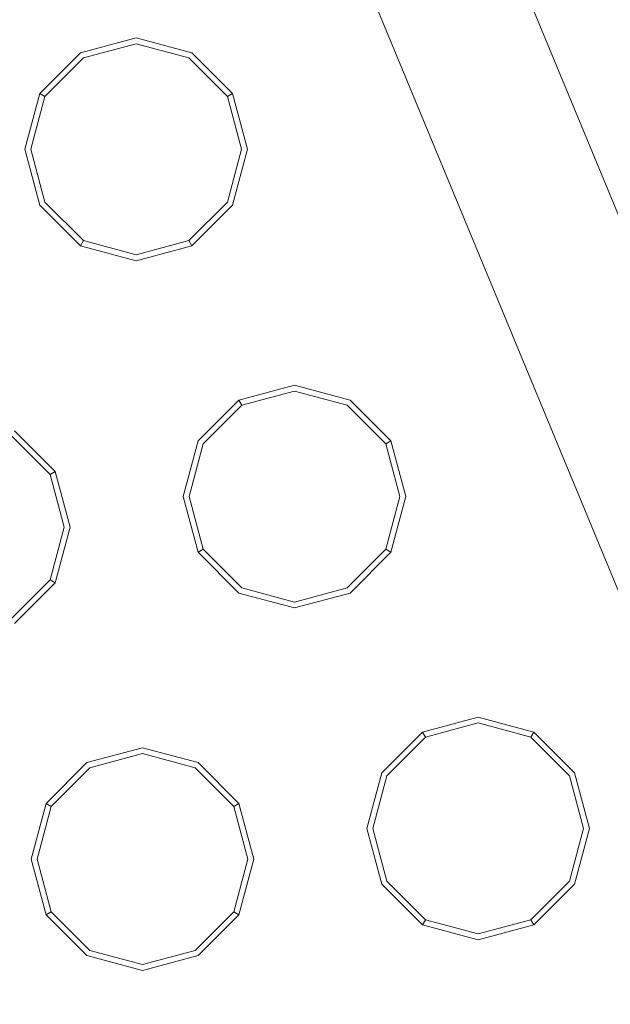
# Model space of a CAD drawing. Extents: x 0 to 819, y -819 to 0.
# Drawn here: x 464 to 479, y -368 to -343 of the extents above; entities that cross this region are included whole.
import ezdxf

# ---------------------------------------------------------------- set-up
doc = ezdxf.new("R2010")
doc.units = 0
doc.header["$LTSCALE"] = 500
doc.header["$MEASUREMENT"] = 0
for name, color, linetype in [('NOVOTERM_CERAMIKA', 7, 'Continuous'), ('NOVOTERM_CHROM', 7, 'Continuous'), ('NOVOTERM_DYSZE', 7, 'Continuous'), ('NOVOTERM_SITKO', 7, 'Continuous')]:
    doc.layers.add(name, color=color, linetype=linetype)

msp = doc.modelspace()

# ---------------------------------------------------------------- linework, layer by layer
at = {"layer": 'NOVOTERM_CERAMIKA', "lineweight": 0, "invisible_edges": 15}
for points in [[(0, 0, 2082.962), (731.956, -152.242, 2082.962), (298.848, -728.554, 2082.962), (0, 0, 2082.962)], [(388.099, -258.731, 0), (230.157, -354.746, 0), (385.273, 0, 0), (544.157, -65.692, 0)], [(388.099, -258.731, 0), (544.157, -65.692, 0), (764.52, -3.684, 0), (413.846, -375.611, 0)], [(491.085, -467.519, 0), (413.846, -375.611, 0), (764.52, -3.684, 0), (674.498, -363.611, 0)], [(79.169, -79.395, 2146.713), (79.169, -644.406, 2146.713), (651.002, -166.243, 2146.713), (79.169, -79.395, 2146.713)], [(731.956, -152.242, 2082.962), (732.769, -327.073, 2082.962), (298.848, -728.554, 2082.962), (731.956, -152.242, 2082.962)], [(79.169, -644.406, 2146.713), (170.231, -644.913, 2146.713), (651.002, -166.243, 2146.713), (79.169, -644.406, 2146.713)], [(170.231, -644.913, 2146.713), (303.507, -648.056, 2146.713), (651.002, -166.243, 2146.713), (170.231, -644.913, 2146.713)], [(303.507, -648.056, 2146.713), (459.319, -633.051, 2146.713), (651.002, -166.243, 2146.713), (303.507, -648.056, 2146.713)], [(588.834, -543.523, 2146.713), (651.002, -166.243, 2146.713), (459.319, -633.051, 2146.713), (588.834, -543.523, 2146.713)], [(511.556, -279.45, 94.968), (471.869, -223.205, 94.968), (453.662, -271.431, 95.06), (519.653, -347.286, 94.968)], [(504.073, -432.164, 94.968), (519.653, -347.286, 94.968), (453.662, -271.431, 95.06), (459.206, -423.292, 94.968)], [(298.848, -728.554, 2082.962), (732.769, -327.073, 2082.962), (667.149, -574.175, 2082.962), (298.848, -728.554, 2082.962)], [(491.085, -467.519, 0), (674.498, -363.611, 0), (696.404, -625.863, 0), (403.872, -645.642, 0)]]:
    msp.add_3dface(points, dxfattribs=at)
at = {"layer": 'NOVOTERM_CHROM', "lineweight": 0, "invisible_edges": 11}
for points in [[(488.992, -358.717, 2074.049), (477.104, -330.017, 2074.049), (479.48, -328.645, 2074.858), (491.642, -358.007, 2074.858)], [(477.104, -330.017, 2074.049), (488.992, -358.717, 2074.049), (483.957, -360.066, 2074.049), (472.59, -332.623, 2074.049)]]:
    msp.add_3dface(points, dxfattribs=at)
at = {"layer": 'NOVOTERM_DYSZE', "lineweight": 0}
for points, invisible_edges in [([(472.59, -332.623, 2075.853), (483.957, -360.066, 2075.853), (471.189, -333.431, 2075.853), (472.59, -332.623, 2075.853)], 14), ([(470.199, -336.385, 2075.853), (471.189, -333.431, 2075.853), (480.402, -361.018, 2075.853), (470.199, -336.385, 2075.853)], 11), ([(480.402, -361.018, 2075.853), (471.189, -333.431, 2075.853), (483.957, -360.066, 2075.853), (480.402, -361.018, 2075.853)], 15), ([(465.262, -343.756, 2073.958), (466.674, -343.378, 2073.958), (466.674, -343.378, 2073.156), (465.262, -343.756, 2073.156)], 14), ([(466.674, -343.528, 2072.458), (465.336, -343.886, 2072.458), (465.262, -343.756, 2073.156), (466.674, -343.378, 2073.156)], 15), ([(466.674, -343.889, 2072.169), (465.517, -344.199, 2072.169), (465.336, -343.886, 2072.458), (466.674, -343.528, 2072.458)], 11), ([(466.674, -343.378, 2073.958), (468.086, -343.756, 2073.958), (468.086, -343.756, 2073.156), (466.674, -343.378, 2073.156)], 14), ([(468.011, -343.886, 2072.458), (466.674, -343.528, 2072.458), (466.674, -343.378, 2073.156), (468.086, -343.756, 2073.156)], 15), ([(467.831, -344.199, 2072.169), (466.674, -343.889, 2072.169), (466.674, -343.528, 2072.458), (468.011, -343.886, 2072.458)], 11), ([(464.228, -344.79, 2073.958), (465.262, -343.756, 2073.958), (465.262, -343.756, 2073.156), (464.228, -344.79, 2073.156)], 14), ([(465.336, -343.886, 2072.458), (464.357, -344.865, 2072.458), (464.228, -344.79, 2073.156), (465.262, -343.756, 2073.156)], 15), ([(468.99, -344.865, 2072.458), (468.011, -343.886, 2072.458), (468.086, -343.756, 2073.156), (469.12, -344.79, 2073.156)], 7), ([(468.086, -343.756, 2073.958), (469.12, -344.79, 2073.958), (469.12, -344.79, 2073.156), (468.086, -343.756, 2073.156)], 14), ([(465.517, -344.199, 2072.169), (464.67, -345.046, 2072.169), (464.357, -344.865, 2072.458), (465.336, -343.886, 2072.458)], 11), ([(465.517, -344.199, 2072.169), (466.674, -343.889, 2072.169), (466.674, -346.203, 2072.169), (465.517, -344.199, 2072.169)], 15), ([(466.674, -343.889, 2072.169), (467.831, -344.199, 2072.169), (466.674, -346.203, 2072.169), (466.674, -343.889, 2072.169)], 15), ([(468.677, -345.046, 2072.169), (467.831, -344.199, 2072.169), (468.011, -343.886, 2072.458), (468.99, -344.865, 2072.458)], 11), ([(464.67, -345.046, 2072.169), (465.517, -344.199, 2072.169), (466.674, -346.203, 2072.169), (464.67, -345.046, 2072.169)], 15), ([(467.831, -344.199, 2072.169), (468.677, -345.046, 2072.169), (466.674, -346.203, 2072.169), (467.831, -344.199, 2072.169)], 15), ([(463.849, -346.203, 2073.958), (464.228, -344.79, 2073.958), (464.228, -344.79, 2073.156), (463.849, -346.203, 2073.156)], 12), ([(464.357, -344.865, 2072.458), (463.999, -346.203, 2072.458), (463.849, -346.203, 2073.156), (464.228, -344.79, 2073.156)], 7), ([(469.349, -346.203, 2072.458), (468.99, -344.865, 2072.458), (469.12, -344.79, 2073.156), (469.498, -346.203, 2073.156)], 15), ([(469.12, -344.79, 2073.958), (469.498, -346.203, 2073.958), (469.498, -346.203, 2073.156), (469.12, -344.79, 2073.156)], 6), ([(464.67, -345.046, 2072.169), (464.36, -346.203, 2072.169), (463.999, -346.203, 2072.458), (464.357, -344.865, 2072.458)], 11), ([(464.36, -346.203, 2072.169), (464.67, -345.046, 2072.169), (466.674, -346.203, 2072.169), (464.36, -346.203, 2072.169)], 15), ([(468.677, -345.046, 2072.169), (468.987, -346.203, 2072.169), (466.674, -346.203, 2072.169), (468.677, -345.046, 2072.169)], 15), ([(468.987, -346.203, 2072.169), (468.677, -345.046, 2072.169), (468.99, -344.865, 2072.458), (469.349, -346.203, 2072.458)], 11), ([(464.228, -347.615, 2073.958), (463.849, -346.203, 2073.958), (463.849, -346.203, 2073.156), (464.228, -347.615, 2073.156)], 14), ([(463.999, -346.203, 2072.458), (464.357, -347.54, 2072.458), (464.228, -347.615, 2073.156), (463.849, -346.203, 2073.156)], 15), ([(464.36, -346.203, 2072.169), (464.67, -347.359, 2072.169), (464.357, -347.54, 2072.458), (463.999, -346.203, 2072.458)], 11), ([(464.67, -347.359, 2072.169), (464.36, -346.203, 2072.169), (466.674, -346.203, 2072.169), (464.67, -347.359, 2072.169)], 15), ([(465.517, -348.206, 2072.169), (464.67, -347.359, 2072.169), (466.674, -346.203, 2072.169), (465.517, -348.206, 2072.169)], 15), ([(466.674, -348.516, 2072.169), (465.517, -348.206, 2072.169), (466.674, -346.203, 2072.169), (466.674, -348.516, 2072.169)], 15), ([(467.831, -348.206, 2072.169), (466.674, -348.516, 2072.169), (466.674, -346.203, 2072.169), (467.831, -348.206, 2072.169)], 15), ([(468.987, -346.203, 2072.169), (468.677, -347.359, 2072.169), (466.674, -346.203, 2072.169), (468.987, -346.203, 2072.169)], 15), ([(468.677, -347.359, 2072.169), (467.831, -348.206, 2072.169), (466.674, -346.203, 2072.169), (468.677, -347.359, 2072.169)], 15), ([(468.677, -347.359, 2072.169), (468.987, -346.203, 2072.169), (469.349, -346.203, 2072.458), (468.99, -347.54, 2072.458)], 11), ([(468.99, -347.54, 2072.458), (469.349, -346.203, 2072.458), (469.498, -346.203, 2073.156), (469.12, -347.615, 2073.156)], 15), ([(469.498, -346.203, 2073.958), (469.12, -347.615, 2073.958), (469.12, -347.615, 2073.156), (469.498, -346.203, 2073.156)], 12), ([(464.357, -347.54, 2072.458), (465.336, -348.519, 2072.458), (465.262, -348.649, 2073.156), (464.228, -347.615, 2073.156)], 15), ([(464.67, -347.359, 2072.169), (465.517, -348.206, 2072.169), (465.336, -348.519, 2072.458), (464.357, -347.54, 2072.458)], 11), ([(467.831, -348.206, 2072.169), (468.677, -347.359, 2072.169), (468.99, -347.54, 2072.458), (468.011, -348.519, 2072.458)], 11), ([(468.011, -348.519, 2072.458), (468.99, -347.54, 2072.458), (469.12, -347.615, 2073.156), (468.086, -348.649, 2073.156)], 7), ([(465.262, -348.649, 2073.958), (464.228, -347.615, 2073.958), (464.228, -347.615, 2073.156), (465.262, -348.649, 2073.156)], 8), ([(469.12, -347.615, 2073.958), (468.086, -348.649, 2073.958), (468.086, -348.649, 2073.156), (469.12, -347.615, 2073.156)], 10), ([(465.517, -348.206, 2072.169), (466.674, -348.516, 2072.169), (466.674, -348.878, 2072.458), (465.336, -348.519, 2072.458)], 11), ([(466.674, -348.516, 2072.169), (467.831, -348.206, 2072.169), (468.011, -348.519, 2072.458), (466.674, -348.878, 2072.458)], 11), ([(465.336, -348.519, 2072.458), (466.674, -348.878, 2072.458), (466.674, -349.027, 2073.156), (465.262, -348.649, 2073.156)], 7), ([(466.674, -348.878, 2072.458), (468.011, -348.519, 2072.458), (468.086, -348.649, 2073.156), (466.674, -349.027, 2073.156)], 15), ([(466.674, -349.027, 2073.958), (465.262, -348.649, 2073.958), (465.262, -348.649, 2073.156), (466.674, -349.027, 2073.156)], 14), ([(468.086, -348.649, 2073.958), (466.674, -349.027, 2073.958), (466.674, -349.027, 2073.156), (468.086, -348.649, 2073.156)], 14), ([(469.276, -352.562, 2073.958), (470.688, -352.183, 2073.958), (470.688, -352.183, 2073.156), (469.276, -352.562, 2073.156)], 6), ([(470.688, -352.333, 2072.458), (469.351, -352.691, 2072.458), (469.276, -352.562, 2073.156), (470.688, -352.183, 2073.156)], 15), ([(470.688, -352.183, 2073.958), (472.1, -352.562, 2073.958), (472.1, -352.562, 2073.156), (470.688, -352.183, 2073.156)], 14), ([(472.026, -352.691, 2072.458), (470.688, -352.333, 2072.458), (470.688, -352.183, 2073.156), (472.1, -352.562, 2073.156)], 15), ([(470.688, -352.695, 2072.169), (469.531, -353.004, 2072.169), (469.351, -352.691, 2072.458), (470.688, -352.333, 2072.458)], 11), ([(471.845, -353.004, 2072.169), (470.688, -352.695, 2072.169), (470.688, -352.333, 2072.458), (472.026, -352.691, 2072.458)], 11), ([(468.242, -353.596, 2073.958), (469.276, -352.562, 2073.958), (469.276, -352.562, 2073.156), (468.242, -353.596, 2073.156)], 14), ([(469.351, -352.691, 2072.458), (468.372, -353.671, 2072.458), (468.242, -353.596, 2073.156), (469.276, -352.562, 2073.156)], 7), ([(469.531, -353.004, 2072.169), (468.685, -353.851, 2072.169), (468.372, -353.671, 2072.458), (469.351, -352.691, 2072.458)], 11), ([(469.531, -353.004, 2072.169), (470.688, -352.695, 2072.169), (470.688, -355.008, 2072.169), (469.531, -353.004, 2072.169)], 15), ([(470.688, -352.695, 2072.169), (471.845, -353.004, 2072.169), (470.688, -355.008, 2072.169), (470.688, -352.695, 2072.169)], 15), ([(472.692, -353.851, 2072.169), (471.845, -353.004, 2072.169), (472.026, -352.691, 2072.458), (473.005, -353.671, 2072.458)], 11), ([(473.005, -353.671, 2072.458), (472.026, -352.691, 2072.458), (472.1, -352.562, 2073.156), (473.134, -353.596, 2073.156)], 7), ([(472.1, -352.562, 2073.958), (473.134, -353.596, 2073.958), (473.134, -353.596, 2073.156), (472.1, -352.562, 2073.156)], 14), ([(468.685, -353.851, 2072.169), (469.531, -353.004, 2072.169), (470.688, -355.008, 2072.169), (468.685, -353.851, 2072.169)], 15), ([(471.845, -353.004, 2072.169), (472.692, -353.851, 2072.169), (470.688, -355.008, 2072.169), (471.845, -353.004, 2072.169)], 15), ([(464.175, -354.628, 2072.169), (463.329, -353.782, 2072.169), (463.509, -353.468, 2072.458), (464.488, -354.448, 2072.458)], 11), ([(464.488, -354.448, 2072.458), (463.509, -353.468, 2072.458), (463.584, -353.339, 2073.156), (464.618, -354.372, 2073.156)], 7), ([(463.584, -353.339, 2073.958), (464.618, -354.372, 2073.958), (464.618, -354.372, 2073.156), (463.584, -353.339, 2073.156)], 14), ([(463.329, -353.782, 2072.169), (464.175, -354.628, 2072.169), (462.172, -355.785, 2072.169), (463.329, -353.782, 2072.169)], 15), ([(467.863, -355.008, 2073.958), (468.242, -353.596, 2073.958), (468.242, -353.596, 2073.156), (467.863, -355.008, 2073.156)], 14), ([(468.372, -353.671, 2072.458), (468.013, -355.008, 2072.458), (467.863, -355.008, 2073.156), (468.242, -353.596, 2073.156)], 15), ([(468.685, -353.851, 2072.169), (468.375, -355.008, 2072.169), (468.013, -355.008, 2072.458), (468.372, -353.671, 2072.458)], 11), ([(473.002, -355.008, 2072.169), (472.692, -353.851, 2072.169), (473.005, -353.671, 2072.458), (473.363, -355.008, 2072.458)], 11), ([(473.363, -355.008, 2072.458), (473.005, -353.671, 2072.458), (473.134, -353.596, 2073.156), (473.513, -355.008, 2073.156)], 15), ([(473.134, -353.596, 2073.958), (473.513, -355.008, 2073.958), (473.513, -355.008, 2073.156), (473.134, -353.596, 2073.156)], 6), ([(468.375, -355.008, 2072.169), (468.685, -353.851, 2072.169), (470.688, -355.008, 2072.169), (468.375, -355.008, 2072.169)], 15), ([(472.692, -353.851, 2072.169), (473.002, -355.008, 2072.169), (470.688, -355.008, 2072.169), (472.692, -353.851, 2072.169)], 15), ([(464.485, -355.785, 2072.169), (464.175, -354.628, 2072.169), (464.488, -354.448, 2072.458), (464.847, -355.785, 2072.458)], 11), ([(464.847, -355.785, 2072.458), (464.488, -354.448, 2072.458), (464.618, -354.372, 2073.156), (464.997, -355.785, 2073.156)], 15), ([(464.618, -354.372, 2073.958), (464.997, -355.785, 2073.958), (464.997, -355.785, 2073.156), (464.618, -354.372, 2073.156)], 6), ([(464.175, -354.628, 2072.169), (464.485, -355.785, 2072.169), (462.172, -355.785, 2072.169), (464.175, -354.628, 2072.169)], 15), ([(468.242, -356.42, 2073.958), (467.863, -355.008, 2073.958), (467.863, -355.008, 2073.156), (468.242, -356.42, 2073.156)], 14), ([(468.013, -355.008, 2072.458), (468.372, -356.346, 2072.458), (468.242, -356.42, 2073.156), (467.863, -355.008, 2073.156)], 15), ([(468.375, -355.008, 2072.169), (468.685, -356.165, 2072.169), (468.372, -356.346, 2072.458), (468.013, -355.008, 2072.458)], 11), ([(468.685, -356.165, 2072.169), (468.375, -355.008, 2072.169), (470.688, -355.008, 2072.169), (468.685, -356.165, 2072.169)], 15), ([(469.531, -357.012, 2072.169), (468.685, -356.165, 2072.169), (470.688, -355.008, 2072.169), (469.531, -357.012, 2072.169)], 15), ([(470.688, -357.321, 2072.169), (469.531, -357.012, 2072.169), (470.688, -355.008, 2072.169), (470.688, -357.321, 2072.169)], 15), ([(471.845, -357.012, 2072.169), (470.688, -357.321, 2072.169), (470.688, -355.008, 2072.169), (471.845, -357.012, 2072.169)], 15), ([(473.002, -355.008, 2072.169), (472.692, -356.165, 2072.169), (470.688, -355.008, 2072.169), (473.002, -355.008, 2072.169)], 15), ([(472.692, -356.165, 2072.169), (471.845, -357.012, 2072.169), (470.688, -355.008, 2072.169), (472.692, -356.165, 2072.169)], 15), ([(472.692, -356.165, 2072.169), (473.002, -355.008, 2072.169), (473.363, -355.008, 2072.458), (473.005, -356.346, 2072.458)], 11), ([(473.005, -356.346, 2072.458), (473.363, -355.008, 2072.458), (473.513, -355.008, 2073.156), (473.134, -356.42, 2073.156)], 7), ([(473.513, -355.008, 2073.958), (473.134, -356.42, 2073.958), (473.134, -356.42, 2073.156), (473.513, -355.008, 2073.156)], 14), ([(464.485, -355.785, 2072.169), (464.175, -356.942, 2072.169), (462.172, -355.785, 2072.169), (464.485, -355.785, 2072.169)], 15), ([(464.175, -356.942, 2072.169), (463.329, -357.789, 2072.169), (462.172, -355.785, 2072.169), (464.175, -356.942, 2072.169)], 15), ([(464.175, -356.942, 2072.169), (464.485, -355.785, 2072.169), (464.847, -355.785, 2072.458), (464.488, -357.122, 2072.458)], 11), ([(464.488, -357.122, 2072.458), (464.847, -355.785, 2072.458), (464.997, -355.785, 2073.156), (464.618, -357.197, 2073.156)], 7), ([(464.997, -355.785, 2073.958), (464.618, -357.197, 2073.958), (464.618, -357.197, 2073.156), (464.997, -355.785, 2073.156)], 12), ([(468.685, -356.165, 2072.169), (469.531, -357.012, 2072.169), (469.351, -357.325, 2072.458), (468.372, -356.346, 2072.458)], 11), ([(471.845, -357.012, 2072.169), (472.692, -356.165, 2072.169), (473.005, -356.346, 2072.458), (472.026, -357.325, 2072.458)], 11), ([(468.372, -356.346, 2072.458), (469.351, -357.325, 2072.458), (469.276, -357.454, 2073.156), (468.242, -356.42, 2073.156)], 7), ([(469.276, -357.454, 2073.958), (468.242, -356.42, 2073.958), (468.242, -356.42, 2073.156), (469.276, -357.454, 2073.156)], 10), ([(472.026, -357.325, 2072.458), (473.005, -356.346, 2072.458), (473.134, -356.42, 2073.156), (472.1, -357.454, 2073.156)], 15), ([(473.134, -356.42, 2073.958), (472.1, -357.454, 2073.958), (472.1, -357.454, 2073.156), (473.134, -356.42, 2073.156)], 8), ([(463.329, -357.789, 2072.169), (464.175, -356.942, 2072.169), (464.488, -357.122, 2072.458), (463.509, -358.101, 2072.458)], 11), ([(469.531, -357.012, 2072.169), (470.688, -357.321, 2072.169), (470.688, -357.683, 2072.458), (469.351, -357.325, 2072.458)], 11), ([(470.688, -357.321, 2072.169), (471.845, -357.012, 2072.169), (472.026, -357.325, 2072.458), (470.688, -357.683, 2072.458)], 11), ([(463.509, -358.101, 2072.458), (464.488, -357.122, 2072.458), (464.618, -357.197, 2073.156), (463.584, -358.231, 2073.156)], 15), ([(464.618, -357.197, 2073.958), (463.584, -358.231, 2073.958), (463.584, -358.231, 2073.156), (464.618, -357.197, 2073.156)], 14), ([(469.351, -357.325, 2072.458), (470.688, -357.683, 2072.458), (470.688, -357.833, 2073.156), (469.276, -357.454, 2073.156)], 15), ([(470.688, -357.833, 2073.958), (469.276, -357.454, 2073.958), (469.276, -357.454, 2073.156), (470.688, -357.833, 2073.156)], 12), ([(470.688, -357.683, 2072.458), (472.026, -357.325, 2072.458), (472.1, -357.454, 2073.156), (470.688, -357.833, 2073.156)], 15), ([(472.1, -357.454, 2073.958), (470.688, -357.833, 2073.958), (470.688, -357.833, 2073.156), (472.1, -357.454, 2073.156)], 14), ([(473.937, -360.979, 2073.958), (475.35, -360.6, 2073.958), (475.35, -360.6, 2073.156), (473.937, -360.979, 2073.156)], 6), ([(475.35, -360.75, 2072.458), (474.012, -361.108, 2072.458), (473.937, -360.979, 2073.156), (475.35, -360.6, 2073.156)], 15), ([(475.35, -361.111, 2072.169), (474.193, -361.421, 2072.169), (474.012, -361.108, 2072.458), (475.35, -360.75, 2072.458)], 11), ([(475.35, -360.6, 2073.958), (476.762, -360.979, 2073.958), (476.762, -360.979, 2073.156), (475.35, -360.6, 2073.156)], 12), ([(476.687, -361.108, 2072.458), (475.35, -360.75, 2072.458), (475.35, -360.6, 2073.156), (476.762, -360.979, 2073.156)], 7), ([(476.507, -361.421, 2072.169), (475.35, -361.111, 2072.169), (475.35, -360.75, 2072.458), (476.687, -361.108, 2072.458)], 11), ([(472.904, -362.013, 2073.958), (473.937, -360.979, 2073.958), (473.937, -360.979, 2073.156), (472.904, -362.013, 2073.156)], 14), ([(474.012, -361.108, 2072.458), (473.033, -362.087, 2072.458), (472.904, -362.013, 2073.156), (473.937, -360.979, 2073.156)], 7), ([(477.666, -362.087, 2072.458), (476.687, -361.108, 2072.458), (476.762, -360.979, 2073.156), (477.796, -362.013, 2073.156)], 15), ([(476.762, -360.979, 2073.958), (477.796, -362.013, 2073.958), (477.796, -362.013, 2073.156), (476.762, -360.979, 2073.156)], 14), ([(474.193, -361.421, 2072.169), (473.346, -362.268, 2072.169), (473.033, -362.087, 2072.458), (474.012, -361.108, 2072.458)], 11), ([(474.193, -361.421, 2072.169), (475.35, -361.111, 2072.169), (475.35, -363.425, 2072.169), (474.193, -361.421, 2072.169)], 15), ([(475.35, -361.111, 2072.169), (476.507, -361.421, 2072.169), (475.35, -363.425, 2072.169), (475.35, -361.111, 2072.169)], 15), ([(477.353, -362.268, 2072.169), (476.507, -361.421, 2072.169), (476.687, -361.108, 2072.458), (477.666, -362.087, 2072.458)], 11), ([(465.421, -361.756, 2073.958), (466.834, -361.377, 2073.958), (466.834, -361.377, 2073.156), (465.421, -361.756, 2073.156)], 6), ([(466.834, -361.527, 2072.458), (465.496, -361.885, 2072.458), (465.421, -361.756, 2073.156), (466.834, -361.377, 2073.156)], 15), ([(466.834, -361.888, 2072.169), (465.677, -362.198, 2072.169), (465.496, -361.885, 2072.458), (466.834, -361.527, 2072.458)], 11), ([(466.834, -361.377, 2073.958), (468.246, -361.756, 2073.958), (468.246, -361.756, 2073.156), (466.834, -361.377, 2073.156)], 12), ([(468.171, -361.885, 2072.458), (466.834, -361.527, 2072.458), (466.834, -361.377, 2073.156), (468.246, -361.756, 2073.156)], 15), ([(467.99, -362.198, 2072.169), (466.834, -361.888, 2072.169), (466.834, -361.527, 2072.458), (468.171, -361.885, 2072.458)], 11), ([(473.346, -362.268, 2072.169), (474.193, -361.421, 2072.169), (475.35, -363.425, 2072.169), (473.346, -362.268, 2072.169)], 15), ([(476.507, -361.421, 2072.169), (477.353, -362.268, 2072.169), (475.35, -363.425, 2072.169), (476.507, -361.421, 2072.169)], 15), ([(464.387, -362.79, 2073.958), (465.421, -361.756, 2073.958), (465.421, -361.756, 2073.156), (464.387, -362.79, 2073.156)], 10), ([(465.496, -361.885, 2072.458), (464.517, -362.864, 2072.458), (464.387, -362.79, 2073.156), (465.421, -361.756, 2073.156)], 15), ([(469.15, -362.864, 2072.458), (468.171, -361.885, 2072.458), (468.246, -361.756, 2073.156), (469.28, -362.79, 2073.156)], 7), ([(468.246, -361.756, 2073.958), (469.28, -362.79, 2073.958), (469.28, -362.79, 2073.156), (468.246, -361.756, 2073.156)], 10), ([(465.677, -362.198, 2072.169), (464.83, -363.045, 2072.169), (464.517, -362.864, 2072.458), (465.496, -361.885, 2072.458)], 11), ([(465.677, -362.198, 2072.169), (466.834, -361.888, 2072.169), (466.834, -364.202, 2072.169), (465.677, -362.198, 2072.169)], 15), ([(466.834, -361.888, 2072.169), (467.99, -362.198, 2072.169), (466.834, -364.202, 2072.169), (466.834, -361.888, 2072.169)], 15), ([(468.837, -363.045, 2072.169), (467.99, -362.198, 2072.169), (468.171, -361.885, 2072.458), (469.15, -362.864, 2072.458)], 11), ([(472.525, -363.425, 2073.958), (472.904, -362.013, 2073.958), (472.904, -362.013, 2073.156), (472.525, -363.425, 2073.156)], 14), ([(473.033, -362.087, 2072.458), (472.675, -363.425, 2072.458), (472.525, -363.425, 2073.156), (472.904, -362.013, 2073.156)], 15), ([(478.025, -363.425, 2072.458), (477.666, -362.087, 2072.458), (477.796, -362.013, 2073.156), (478.174, -363.425, 2073.156)], 15), ([(477.796, -362.013, 2073.958), (478.174, -363.425, 2073.958), (478.174, -363.425, 2073.156), (477.796, -362.013, 2073.156)], 14), ([(464.83, -363.045, 2072.169), (465.677, -362.198, 2072.169), (466.834, -364.202, 2072.169), (464.83, -363.045, 2072.169)], 15), ([(467.99, -362.198, 2072.169), (468.837, -363.045, 2072.169), (466.834, -364.202, 2072.169), (467.99, -362.198, 2072.169)], 15), ([(473.346, -362.268, 2072.169), (473.036, -363.425, 2072.169), (472.675, -363.425, 2072.458), (473.033, -362.087, 2072.458)], 11), ([(473.036, -363.425, 2072.169), (473.346, -362.268, 2072.169), (475.35, -363.425, 2072.169), (473.036, -363.425, 2072.169)], 15), ([(477.353, -362.268, 2072.169), (477.663, -363.425, 2072.169), (475.35, -363.425, 2072.169), (477.353, -362.268, 2072.169)], 15), ([(477.663, -363.425, 2072.169), (477.353, -362.268, 2072.169), (477.666, -362.087, 2072.458), (478.025, -363.425, 2072.458)], 11), ([(464.009, -364.202, 2073.958), (464.387, -362.79, 2073.958), (464.387, -362.79, 2073.156), (464.009, -364.202, 2073.156)], 14), ([(464.517, -362.864, 2072.458), (464.159, -364.202, 2072.458), (464.009, -364.202, 2073.156), (464.387, -362.79, 2073.156)], 7), ([(464.83, -363.045, 2072.169), (464.52, -364.202, 2072.169), (464.159, -364.202, 2072.458), (464.517, -362.864, 2072.458)], 11), ([(469.147, -364.202, 2072.169), (468.837, -363.045, 2072.169), (469.15, -362.864, 2072.458), (469.508, -364.202, 2072.458)], 11), ([(469.508, -364.202, 2072.458), (469.15, -362.864, 2072.458), (469.28, -362.79, 2073.156), (469.658, -364.202, 2073.156)], 15), ([(469.28, -362.79, 2073.958), (469.658, -364.202, 2073.958), (469.658, -364.202, 2073.156), (469.28, -362.79, 2073.156)], 14), ([(464.52, -364.202, 2072.169), (464.83, -363.045, 2072.169), (466.834, -364.202, 2072.169), (464.52, -364.202, 2072.169)], 15), ([(468.837, -363.045, 2072.169), (469.147, -364.202, 2072.169), (466.834, -364.202, 2072.169), (468.837, -363.045, 2072.169)], 15), ([(472.904, -364.837, 2073.958), (472.525, -363.425, 2073.958), (472.525, -363.425, 2073.156), (472.904, -364.837, 2073.156)], 14), ([(472.675, -363.425, 2072.458), (473.033, -364.762, 2072.458), (472.904, -364.837, 2073.156), (472.525, -363.425, 2073.156)], 15), ([(473.036, -363.425, 2072.169), (473.346, -364.582, 2072.169), (473.033, -364.762, 2072.458), (472.675, -363.425, 2072.458)], 11), ([(473.346, -364.582, 2072.169), (473.036, -363.425, 2072.169), (475.35, -363.425, 2072.169), (473.346, -364.582, 2072.169)], 15), ([(474.193, -365.428, 2072.169), (473.346, -364.582, 2072.169), (475.35, -363.425, 2072.169), (474.193, -365.428, 2072.169)], 15), ([(475.35, -365.738, 2072.169), (474.193, -365.428, 2072.169), (475.35, -363.425, 2072.169), (475.35, -365.738, 2072.169)], 15), ([(476.507, -365.428, 2072.169), (475.35, -365.738, 2072.169), (475.35, -363.425, 2072.169), (476.507, -365.428, 2072.169)], 15), ([(477.663, -363.425, 2072.169), (477.353, -364.582, 2072.169), (475.35, -363.425, 2072.169), (477.663, -363.425, 2072.169)], 15), ([(477.353, -364.582, 2072.169), (476.507, -365.428, 2072.169), (475.35, -363.425, 2072.169), (477.353, -364.582, 2072.169)], 15), ([(477.353, -364.582, 2072.169), (477.663, -363.425, 2072.169), (478.025, -363.425, 2072.458), (477.666, -364.762, 2072.458)], 11), ([(477.666, -364.762, 2072.458), (478.025, -363.425, 2072.458), (478.174, -363.425, 2073.156), (477.796, -364.837, 2073.156)], 15), ([(478.174, -363.425, 2073.958), (477.796, -364.837, 2073.958), (477.796, -364.837, 2073.156), (478.174, -363.425, 2073.156)], 14), ([(464.387, -365.614, 2073.958), (464.009, -364.202, 2073.958), (464.009, -364.202, 2073.156), (464.387, -365.614, 2073.156)], 14), ([(464.159, -364.202, 2072.458), (464.517, -365.539, 2072.458), (464.387, -365.614, 2073.156), (464.009, -364.202, 2073.156)], 15), ([(464.52, -364.202, 2072.169), (464.83, -365.359, 2072.169), (464.517, -365.539, 2072.458), (464.159, -364.202, 2072.458)], 11), ([(464.83, -365.359, 2072.169), (464.52, -364.202, 2072.169), (466.834, -364.202, 2072.169), (464.83, -365.359, 2072.169)], 15), ([(465.677, -366.205, 2072.169), (464.83, -365.359, 2072.169), (466.834, -364.202, 2072.169), (465.677, -366.205, 2072.169)], 15), ([(466.834, -366.515, 2072.169), (465.677, -366.205, 2072.169), (466.834, -364.202, 2072.169), (466.834, -366.515, 2072.169)], 15), ([(467.99, -366.205, 2072.169), (466.834, -366.515, 2072.169), (466.834, -364.202, 2072.169), (467.99, -366.205, 2072.169)], 15), ([(469.147, -364.202, 2072.169), (468.837, -365.359, 2072.169), (466.834, -364.202, 2072.169), (469.147, -364.202, 2072.169)], 15), ([(468.837, -365.359, 2072.169), (467.99, -366.205, 2072.169), (466.834, -364.202, 2072.169), (468.837, -365.359, 2072.169)], 15), ([(468.837, -365.359, 2072.169), (469.147, -364.202, 2072.169), (469.508, -364.202, 2072.458), (469.15, -365.539, 2072.458)], 11), ([(469.15, -365.539, 2072.458), (469.508, -364.202, 2072.458), (469.658, -364.202, 2073.156), (469.28, -365.614, 2073.156)], 7), ([(469.658, -364.202, 2073.958), (469.28, -365.614, 2073.958), (469.28, -365.614, 2073.156), (469.658, -364.202, 2073.156)], 12), ([(473.033, -364.762, 2072.458), (474.012, -365.741, 2072.458), (473.937, -365.871, 2073.156), (472.904, -364.837, 2073.156)], 15), ([(473.346, -364.582, 2072.169), (474.193, -365.428, 2072.169), (474.012, -365.741, 2072.458), (473.033, -364.762, 2072.458)], 11), ([(476.507, -365.428, 2072.169), (477.353, -364.582, 2072.169), (477.666, -364.762, 2072.458), (476.687, -365.741, 2072.458)], 11), ([(476.687, -365.741, 2072.458), (477.666, -364.762, 2072.458), (477.796, -364.837, 2073.156), (476.762, -365.871, 2073.156)], 7), ([(473.937, -365.871, 2073.958), (472.904, -364.837, 2073.958), (472.904, -364.837, 2073.156), (473.937, -365.871, 2073.156)], 14), ([(477.796, -364.837, 2073.958), (476.762, -365.871, 2073.958), (476.762, -365.871, 2073.156), (477.796, -364.837, 2073.156)], 12), ([(464.83, -365.359, 2072.169), (465.677, -366.205, 2072.169), (465.496, -366.518, 2072.458), (464.517, -365.539, 2072.458)], 11), ([(467.99, -366.205, 2072.169), (468.837, -365.359, 2072.169), (469.15, -365.539, 2072.458), (468.171, -366.518, 2072.458)], 11), ([(474.193, -365.428, 2072.169), (475.35, -365.738, 2072.169), (475.35, -366.1, 2072.458), (474.012, -365.741, 2072.458)], 11), ([(475.35, -365.738, 2072.169), (476.507, -365.428, 2072.169), (476.687, -365.741, 2072.458), (475.35, -366.1, 2072.458)], 11), ([(464.517, -365.539, 2072.458), (465.496, -366.518, 2072.458), (465.421, -366.648, 2073.156), (464.387, -365.614, 2073.156)], 7), ([(465.421, -366.648, 2073.958), (464.387, -365.614, 2073.958), (464.387, -365.614, 2073.156), (465.421, -366.648, 2073.156)], 12), ([(468.171, -366.518, 2072.458), (469.15, -365.539, 2072.458), (469.28, -365.614, 2073.156), (468.246, -366.648, 2073.156)], 15), ([(469.28, -365.614, 2073.958), (468.246, -366.648, 2073.958), (468.246, -366.648, 2073.156), (469.28, -365.614, 2073.156)], 14), ([(474.012, -365.741, 2072.458), (475.35, -366.1, 2072.458), (475.35, -366.25, 2073.156), (473.937, -365.871, 2073.156)], 7), ([(475.35, -366.1, 2072.458), (476.687, -365.741, 2072.458), (476.762, -365.871, 2073.156), (475.35, -366.25, 2073.156)], 15), ([(475.35, -366.25, 2073.958), (473.937, -365.871, 2073.958), (473.937, -365.871, 2073.156), (475.35, -366.25, 2073.156)], 12), ([(476.762, -365.871, 2073.958), (475.35, -366.25, 2073.958), (475.35, -366.25, 2073.156), (476.762, -365.871, 2073.156)], 14), ([(465.677, -366.205, 2072.169), (466.834, -366.515, 2072.169), (466.834, -366.877, 2072.458), (465.496, -366.518, 2072.458)], 11), ([(466.834, -366.515, 2072.169), (467.99, -366.205, 2072.169), (468.171, -366.518, 2072.458), (466.834, -366.877, 2072.458)], 11), ([(465.496, -366.518, 2072.458), (466.834, -366.877, 2072.458), (466.834, -367.026, 2073.156), (465.421, -366.648, 2073.156)], 15), ([(466.834, -366.877, 2072.458), (468.171, -366.518, 2072.458), (468.246, -366.648, 2073.156), (466.834, -367.026, 2073.156)], 15), ([(466.834, -367.026, 2073.958), (465.421, -366.648, 2073.958), (465.421, -366.648, 2073.156), (466.834, -367.026, 2073.156)], 14), ([(468.246, -366.648, 2073.958), (466.834, -367.026, 2073.958), (466.834, -367.026, 2073.156), (468.246, -366.648, 2073.156)], 14)]:
    msp.add_3dface(points, dxfattribs=dict(at, invisible_edges=invisible_edges))
at = {"layer": 'NOVOTERM_SITKO', "lineweight": 0}
for points, invisible_edges in [([(483.957, -360.066, 2074.049), (483.957, -360.066, 2075.852), (472.59, -332.623, 2075.852), (472.59, -332.623, 2074.049)], 5), ([(470.199, -336.385, 2074.049), (480.402, -361.018, 2074.049), (454.78, -367.884, 2074.049), (440.543, -339.287, 2074.049)], 2), ([(480.402, -361.018, 2074.049), (470.199, -336.385, 2074.049), (470.199, -336.385, 2075.852), (480.402, -361.018, 2075.852)], 9), ([(480.402, -361.018, 2074.049), (484.154, -389.516, 2074.049), (457.628, -389.516, 2074.049), (454.78, -367.884, 2074.049)], 10)]:
    msp.add_3dface(points, dxfattribs=dict(at, invisible_edges=invisible_edges))

doc.saveas('drawing.dxf')
